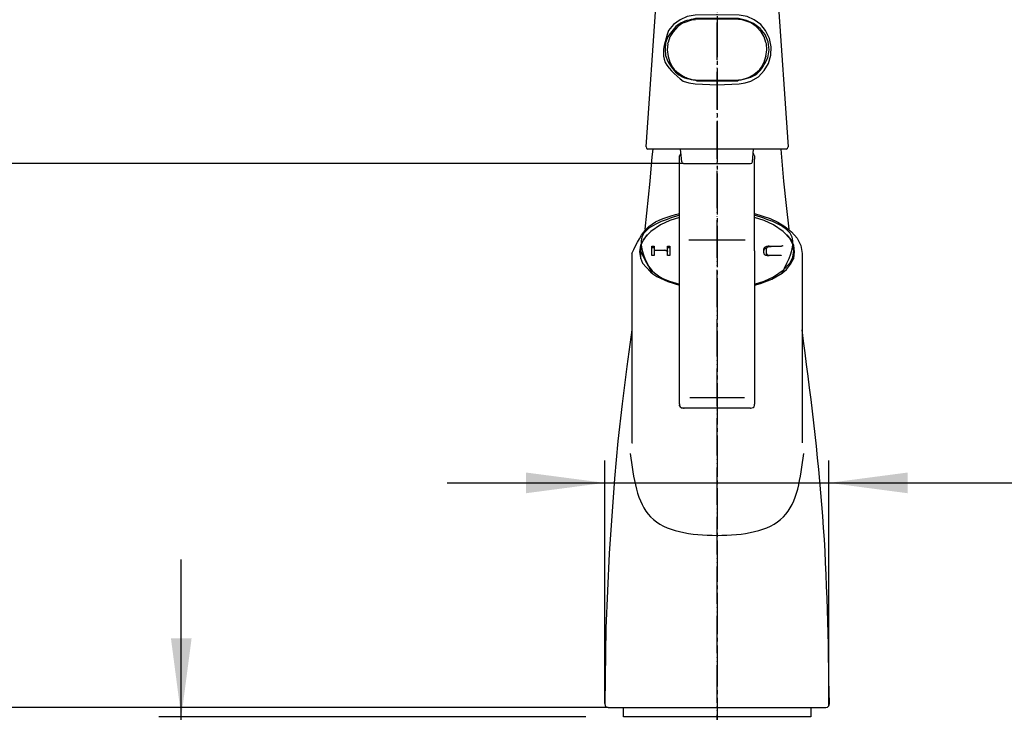
# Model space of a CAD drawing. Units: millimetres. Extents: x 0 to 1274, y 0 to 1782.
# Drawn here: x 244 to 507, y 998 to 1183 of the extents above; entities that cross this region are included whole.
import ezdxf

# ---------------------------------------------------------------- set-up
doc = ezdxf.new("R2010")
doc.units = ezdxf.units.MM
doc.linetypes.add('DASH_CENTER', pattern=[14, 11, -1, 1, -1])
doc.linetypes.add('PHANTOM', pattern=[13, 10, -1, 0, -1, 0, -1])
for name, color, linetype in [('1', 7, 'Continuous'), ('2', 7, 'Continuous'), ('レイヤー_1', 7, 'Continuous')]:
    doc.layers.add(name, color=color, linetype=linetype)
doc.styles.add('CONVERTER_11', font='MS Mincho.ttf', dxfattribs={"width": 0.89})
doc.styles.add('CONVERTER_12', font='txt.shx', dxfattribs={"width": 0.9})
doc.dimstyles.new('ME10_DIM_12', dxfattribs={"dimtxt": 21, "dimasz": 21, "dimexe": 6, "dimexo": 0, "dimgap": 6, "dimtad": 1, "dimdsep": 46, "dimtxsty": 'CONVERTER_11', "dimsah": 1, "dimcen": 0.09, "dimclrd": 2, "dimclre": 2, "dimclrt": 7, "dimadec": 0, "dimazin": 0, "dimtfac": 1, "dimtdec": 4, "dimtix": 1, "dimtmove": 0, "dimatfit": 3, "dimfxl": 1, "dimtolj": 1, "dimtzin": 0, "dimarcsym": 0})
doc.dimstyles.new('ME10_DIM_14', dxfattribs={"dimtxt": 21, "dimasz": 21, "dimexe": 6, "dimexo": 0, "dimgap": 6, "dimtad": 1, "dimdsep": 46, "dimtxsty": 'CONVERTER_12', "dimsah": 1, "dimcen": 0.09, "dimclrd": 2, "dimclre": 2, "dimclrt": 7, "dimadec": 0, "dimazin": 0, "dimtfac": 1, "dimtdec": 4, "dimtix": 1, "dimtmove": 0, "dimatfit": 3, "dimfxl": 1, "dimtolj": 1, "dimtzin": 0, "dimarcsym": 0})
doc.dimstyles.new('ME10_DIM_15', dxfattribs={"dimtxt": 21, "dimasz": 21, "dimexe": 6, "dimexo": 0, "dimgap": 6, "dimtad": 1, "dimdsep": 46, "dimtxsty": 'CONVERTER_11', "dimsah": 1, "dimcen": 0.09, "dimclrd": 2, "dimclre": 2, "dimclrt": 7, "dimadec": 0, "dimazin": 0, "dimtfac": 1, "dimtdec": 4, "dimtix": 1, "dimtmove": 0, "dimatfit": 3, "dimfxl": 1, "dimtolj": 1, "dimtzin": 0, "dimarcsym": 0})
doc.dimstyles.new('ME10_DIM_16', dxfattribs={"dimtxt": 21, "dimasz": 21, "dimexe": 6, "dimexo": 0, "dimgap": 6, "dimtad": 1, "dimdsep": 46, "dimtxsty": 'CONVERTER_12', "dimsah": 1, "dimcen": 0.09, "dimclrd": 2, "dimclre": 2, "dimclrt": 7, "dimadec": 0, "dimazin": 0, "dimtfac": 1, "dimtdec": 4, "dimtix": 1, "dimtmove": 0, "dimatfit": 3, "dimfxl": 1, "dimtolj": 1, "dimtzin": 0, "dimarcsym": 0})
doc.dimstyles.new('ME10_DIM_17', dxfattribs={"dimtxt": 21, "dimasz": 21, "dimexe": 6, "dimexo": 0, "dimgap": 6, "dimtad": 1, "dimdsep": 46, "dimtxsty": 'CONVERTER_12', "dimsah": 1, "dimcen": 0.09, "dimclrd": 2, "dimclre": 2, "dimclrt": 7, "dimadec": 0, "dimazin": 0, "dimtfac": 1, "dimtdec": 4, "dimtix": 1, "dimtmove": 0, "dimatfit": 3, "dimfxl": 1, "dimtolj": 1, "dimtzin": 0, "dimarcsym": 0})
doc.dimstyles.new('ME10_DIM_18', dxfattribs={"dimtxt": 21, "dimasz": 21, "dimexe": 6, "dimexo": 0, "dimgap": 6, "dimtad": 1, "dimdsep": 46, "dimtxsty": 'CONVERTER_12', "dimsah": 1, "dimcen": 0.09, "dimclrd": 2, "dimclre": 2, "dimclrt": 7, "dimadec": 0, "dimazin": 0, "dimtfac": 1, "dimtdec": 4, "dimtix": 1, "dimtmove": 0, "dimatfit": 3, "dimfxl": 1, "dimtolj": 1, "dimtzin": 0, "dimarcsym": 0})

# ---------------------------------------------------------------- blocks, each defined once
blk = doc.blocks.new('K8731-01-M1', base_point=(1236.8, 913.82))
at = {"layer": 'レイヤー_1', "color": 7, "linetype": 'Continuous'}
for p, q in [((1146.05, 1180.81), (1146.29, 1182.93)), ((1180.39, 1182.93), (1181.09, 1174.34)), ((1145.46, 1174.34), (1146.05, 1180.81)), ((1144.17, 1161.52), (1145.46, 1174.34)), ((1181.09, 1174.34), (1181.8, 1167.87)), ((1181.8, 1167.87), (1182.5, 1161.52)), ((1183.09, 1158.7), (1182.03, 1160)), ((1142.88, 1157.29), (1142.64, 1155.53)), ((1140.64, 1155.06), (1140.64, 1104.49)), ((1186.03, 1155.06), (1186.03, 1104.49)), ((1143.46, 1152.47), (1145.58, 1150.12)), ((1145.58, 1150.12), (1146.17, 1149.65)), ((1140.64, 1104.49), (1140.76, 1104.49)), ((1134.29, 1033.82), (1192.38, 1033.82))]:
    blk.add_line(p, q, dxfattribs=at)
for points in [[(1173.33, 1165.76), (1177.56, 1164.35), (1179.56, 1163.41), (1181.45, 1162.23), (1183.21, 1160.82), (1184.74, 1159.17), (1185.68, 1157.17), (1186.03, 1155.06)], [(1144.64, 1160), (1143.7, 1158.7), (1142.88, 1157.29)], [(1184.03, 1155.53), (1183.8, 1157.17), (1183.09, 1158.7)], [(1142.64, 1155.53), (1142.88, 1153.88), (1143.46, 1152.47)], [(1182.97, 1152.24), (1183.8, 1153.76), (1184.03, 1155.53)], [(1180.5, 1149.65), (1181.91, 1150.82), (1182.97, 1152.24)], [(1145.93, 1149.77), (1147.23, 1148.94), (1150.17, 1147.53), (1153.34, 1146.59)], [(1173.33, 1146.59), (1174.98, 1147.06), (1177.92, 1148.24), (1180.74, 1149.77)], [(1140.64, 1134.71), (1139.23, 1124.84), (1138.05, 1114.96), (1136.88, 1104.96), (1135.94, 1094.97)], [(1135.94, 1094.97), (1134.53, 1074.98), (1133.7, 1054.99), (1133.35, 1034.88)], [(1133.35, 1034.88), (1133.47, 1034.29), (1133.82, 1033.94), (1134.29, 1033.82)], [(1192.38, 1033.82), (1192.85, 1033.94), (1193.2, 1034.29), (1193.32, 1034.88)]]:
    blk.add_lwpolyline(points, dxfattribs=at)
for points, knots in [([(1140.64, 1155.06), (1141.88, 1157.77), (1144.42, 1163.31), (1150.32, 1164.93), (1153.34, 1165.76)], [0, 0, 0, 0, 8.495202, 17.391787, 17.391787, 17.391787, 17.391787]), ([(1153.34, 1165.29), (1148.82, 1163.81), (1140.41, 1161.07), (1144.18, 1153.34), (1145.93, 1149.77)], [0, 0, 0, 0, 11.627712, 21.642347, 21.642347, 21.642347, 21.642347]), ([(1180.74, 1149.77), (1182.48, 1153.33), (1186.24, 1161.05), (1177.85, 1163.81), (1173.33, 1165.29)], [0, 0, 0, 0, 9.987917, 21.617034, 21.617034, 21.617034, 21.617034]), ([(1193.32, 1034.88), (1193.06, 1051.59), (1192.53, 1085.01), (1188.2, 1118.15), (1186.03, 1134.71)], [0, 0, 0, 0, 50.084657, 100.17168, 100.17168, 100.17168, 100.17168]), ([(1140.17, 1101.67), (1141.03, 1095.11), (1142.77, 1081.76), (1163.34, 1078.81), (1183.91, 1081.76), (1185.65, 1095.11), (1186.5, 1101.67)], [0, 0, 0, 0, 17.791169, 36.188871, 54.586227, 72.377506, 72.377506, 72.377506, 72.377506])]:
    blk.add_open_spline(points, degree=3, knots=knots, dxfattribs=at)
blk = doc.blocks.new('37-384-M1', base_point=(1104.14, 1246.07))
at = {"layer": '2', "color": 2, "linetype": 'Continuous'}
for p, q in [((818.61, 1357.3), (818.61, 1359.8)), ((818.61, 1359.8), (819.25, 1359.8)), ((819.25, 1359.37), (818.61, 1359.37)), ((819.25, 1359.8), (819.25, 1358.74)), ((819.25, 1358.74), (819.25, 1358.63)), ((819.25, 1358.74), (822.07, 1358.74)), ((822.07, 1358.74), (822.07, 1358.63)), ((822.8, 1359.8), (823.45, 1359.8)), ((822.8, 1358.57), (822.8, 1359.8)), ((823.45, 1359.37), (822.8, 1359.37)), ((823.45, 1359.8), (823.45, 1357.3)), ((848.52, 1358.01), (848.52, 1359.08)), ((848.59, 1359.34), (848.59, 1358.91)), ((849.17, 1359.06), (849.17, 1358.63)), ((849.17, 1359.05), (849.17, 1358.03)), ((849.27, 1359.35), (849.24, 1359.3)), ((849.47, 1359.77), (849.47, 1359.51)), ((849.95, 1359.8), (853.05, 1359.8)), ((849.95, 1359.8), (849.95, 1359.66)), ((853.11, 1359.7), (850.46, 1359.7)), ((853.05, 1359.8), (853.47, 1359.98)), ((853.05, 1359.8), (853.05, 1359.7)), ((853.55, 1359.94), (853.11, 1359.7)), ((853.47, 1359.98), (853.47, 1359.9)), ((853.47, 1359.98), (853.55, 1359.94)), ((819.25, 1357.3), (818.61, 1357.3)), ((822.07, 1358.63), (819.25, 1358.63)), ((819.25, 1358.63), (819.25, 1357.3)), ((822.8, 1358.57), (822.8, 1358.38)), ((822.8, 1357.3), (822.8, 1358.38)), ((823.45, 1357.3), (822.8, 1357.3)), ((848.52, 1358.01), (848.52, 1357.99)), ((848.62, 1357.69), (848.59, 1357.74)), ((849.17, 1358.03), (849.17, 1357.6)), ((849.24, 1357.79), (849.24, 1357.37)), ((853.11, 1357.31), (849.91, 1357.31)), ((850.05, 1357.43), (850.05, 1357.31)), ((850.46, 1357.41), (853.11, 1357.41)), ((850.46, 1357.41), (850.46, 1357.31)), ((853.11, 1357.41), (853.11, 1357.31))]:
    blk.add_line(p, q, dxfattribs=at)
for centre, radius, start, end in [((822.11, 1357.29), 1.45, 61.5216, 91.6451), ((848.94, 1359.1), 0.428, 145.8737, 179.1384), ((848.89, 1359.11), 0.381, 180.002, 184.5291), ((848.95, 1358.67), 0.438, 146.123, 174.7004), ((849.43, 1358.66), 1.08, 100.1307, 140.7754), ((849.43, 1358.23), 1.08, 100.4075, 140.794), ((849.64, 1359.06), 0.47, 149.0994, 179.3617), ((849.6, 1359.06), 0.427, 180, 181.2798), ((849.79, 1357.57), 2.23, 98.1828, 104.2926), ((850.06, 1358.53), 1.14, 94.658, 133.9345), ((849.93, 1356.6), 3.21, 89.6508, 98.1774), ((850.45, 1356.27), 3.42, 89.7376, 98.0076), ((822.15, 1357.66), 0.973, 47.5721, 94.5697), ((848.97, 1358), 0.456, 178.8538, 180), ((849.02, 1358), 0.503, 180.6544, 211.157), ((849.49, 1358.58), 1.24, 226.1144, 265.165), ((849.6, 1358.63), 0.427, 180, 181.2798), ((849.73, 1358.05), 0.562, 181.8586, 208.1832), ((849.72, 1357.62), 0.554, 181.7498, 205.8661), ((849.9, 1358.28), 0.832, 216.8124, 265.1663), ((849.89, 1360.91), 3.6, 261.851, 270.3247), ((850.16, 1359.23), 1.8, 259.488, 266.4087), ((850.49, 1364.43), 7.01, 266.3521, 269.7292)]:
    blk.add_arc(centre, radius, start, end, dxfattribs=at)
at = {"layer": 'レイヤー_1', "color": 7, "linetype": 'Continuous'}
for p, q in [((815.57, 1358.58), (815.57, 1357.29)), ((815.57, 1357.29), (815.57, 1356.46)), ((856.49, 1358.58), (856.49, 1357.29)), ((856.49, 1356.46), (856.49, 1357.29))]:
    blk.add_line(p, q, dxfattribs=at)
for points in [[(826.04, 1367.52), (823.45, 1366.69), (820.98, 1365.52), (818.39, 1363.75), (816.51, 1361.75), (815.81, 1360.23), (815.57, 1358.58)], [(856.49, 1358.58), (856.26, 1360.23), (855.55, 1361.75), (853.67, 1363.75), (851.08, 1365.52), (848.61, 1366.69), (846.03, 1367.52)], [(846.03, 1349.64), (848.61, 1350.47), (851.08, 1351.64), (853.67, 1353.41), (855.55, 1355.41), (856.26, 1356.93), (856.49, 1358.58)]]:
    blk.add_lwpolyline(points, dxfattribs=at)
blk.add_open_spline([(815.57, 1358.58), (816.62, 1356.37), (818.76, 1351.84), (823.57, 1350.39), (826.04, 1349.64)], degree=3, knots=[0, 0, 0, 0, 6.990798, 14.350219, 14.350219, 14.350219, 14.350219], dxfattribs=at)
blk = doc.blocks.new('88-606-M21K', base_point=(1063.24, 993.6))
at = {"layer": 'レイヤー_1', "color": 7, "linetype": 'Continuous'}
for p, q in [((411.16, 1149.49), (414.92, 1204.52)), ((416.1, 1204.87), (415.27, 1204.87)), ((443.96, 1204.87), (416.1, 1204.87)), ((416.21, 1204.87), (416.1, 1204.87)), ((416.1, 1204.87), (416.21, 1204.87)), ((416.1, 1204.87), (416.21, 1204.87)), ((416.21, 1204.87), (416.33, 1204.87)), ((444.9, 1204.87), (443.96, 1204.87)), ((445.26, 1204.52), (449.02, 1149.49)), ((424.33, 1167.25), (424.68, 1167.13)), ((435.5, 1167.13), (435.85, 1167.25)), ((413.04, 1148.9), (411.63, 1148.9)), ((447.14, 1148.9), (413.04, 1148.9)), ((448.55, 1148.9), (447.14, 1148.9))]:
    blk.add_line(p, q, dxfattribs=at)
for points in [[(415.27, 1204.87), (415.04, 1204.76), (414.92, 1204.52)], [(445.26, 1204.52), (445.14, 1204.76), (444.9, 1204.87)], [(424.21, 1184.65), (422.09, 1184.29), (420.21, 1183.36), (418.45, 1182.18), (417.15, 1180.53)], [(435.97, 1184.65), (430.09, 1184.77), (424.21, 1184.65)], [(435.85, 1183.71), (430.09, 1183.83), (424.33, 1183.71)], [(442.91, 1179.47), (441.61, 1181.12), (439.85, 1182.41), (437.97, 1183.24), (435.85, 1183.71)], [(443.02, 1180.53), (441.73, 1182.18), (439.97, 1183.36), (438.08, 1184.29), (435.97, 1184.65)], [(443.85, 1171.71), (444.44, 1173.95), (444.55, 1176.18), (444.08, 1178.42), (443.02, 1180.53)], [(416.92, 1178.89), (416.33, 1177.24), (416.21, 1175.59), (416.33, 1173.83), (416.92, 1172.3)], [(443.61, 1173.24), (443.96, 1175.36), (443.73, 1177.48), (442.91, 1179.47)], [(439.14, 1167.01), (441.14, 1168.19), (442.67, 1169.83), (443.85, 1171.71)], [(421.03, 1167.01), (422.56, 1166.54), (424.21, 1166.3)], [(424.68, 1167.13), (430.09, 1167.01), (435.5, 1167.13)], [(435.97, 1166.3), (437.61, 1166.54), (439.14, 1167.01)], [(424.21, 1166.3), (430.09, 1166.07), (435.97, 1166.3)], [(411.16, 1149.49), (411.27, 1149.14), (411.63, 1148.9)], [(448.55, 1148.9), (448.9, 1149.14), (449.02, 1149.49)]]:
    blk.add_lwpolyline(points, dxfattribs=at)
for points, knots in [([(424.33, 1183.71), (422.78, 1183.39), (419.67, 1182.77), (417.84, 1180.18), (416.92, 1178.89)], [0, 0, 0, 0, 4.56025, 9.142932, 9.142932, 9.142932, 9.142932]), ([(417.15, 1180.53), (416.23, 1177.83), (414.4, 1172.42), (418.82, 1168.81), (421.03, 1167.01)], [0, 0, 0, 0, 7.761381, 15.505499, 15.505499, 15.505499, 15.505499]), ([(416.92, 1172.3), (417.79, 1170.92), (419.53, 1168.17), (422.73, 1167.55), (424.33, 1167.25)], [0, 0, 0, 0, 4.674594, 9.335503, 9.335503, 9.335503, 9.335503]), ([(435.85, 1167.25), (437.63, 1167.62), (441.18, 1168.38), (442.8, 1171.62), (443.61, 1173.24)], [0, 0, 0, 0, 5.161007, 10.301936, 10.301936, 10.301936, 10.301936])]:
    blk.add_open_spline(points, degree=3, knots=knots, dxfattribs=at)
blk = doc.blocks.new('87-195-M21K', base_point=(1483.24, 993.6))
at = {"layer": 'レイヤー_1', "color": 7, "linetype": 'Continuous'}
for p, q in [((421.15, 1182.65), (421.27, 1182.65)), ((421.27, 1182.65), (423.39, 1183.36)), ((423.39, 1183.36), (424.33, 1183.47)), ((436.79, 1183.36), (435.85, 1183.47)), ((438.91, 1182.65), (436.79, 1183.36)), ((439.02, 1182.65), (438.91, 1182.65)), ((416.92, 1177), (417.04, 1177.36)), ((443.26, 1177), (443.14, 1177.36)), ((417.04, 1173.59), (417.15, 1173.59)), ((443.14, 1173.59), (443.26, 1173.59)), ((418.21, 1170.77), (418.68, 1170.18)), ((418.68, 1170.18), (419.39, 1169.48)), ((440.79, 1169.48), (441.5, 1170.18)), ((441.5, 1170.18), (441.96, 1170.77)), ((421.97, 1167.95), (421.86, 1167.95)), ((421.86, 1167.95), (421.97, 1167.95)), ((421.97, 1167.95), (423.39, 1167.48)), ((423.39, 1167.48), (424.33, 1167.36)), ((435.85, 1167.36), (436.79, 1167.48)), ((436.79, 1167.48), (438.2, 1167.95)), ((438.32, 1167.95), (438.44, 1167.95))]:
    blk.add_line(p, q, dxfattribs=at)
for points in [[(421.15, 1182.65), (419.62, 1181.59), (418.33, 1180.18)], [(435.85, 1183.47), (430.09, 1183.59), (424.33, 1183.47)], [(441.85, 1180.18), (440.55, 1181.59), (439.02, 1182.65)], [(418.33, 1180.18), (417.51, 1178.89), (417.04, 1177.36)], [(443.14, 1177.36), (442.67, 1178.89), (441.85, 1180.18)], [(416.92, 1177), (416.8, 1175.36), (417.04, 1173.59), (417.51, 1172.07), (418.21, 1170.77)], [(443.14, 1173.59), (443.38, 1175.36), (443.26, 1177)], [(441.96, 1170.77), (442.67, 1172.07), (443.14, 1173.59)], [(419.39, 1169.48), (420.56, 1168.66), (421.86, 1167.95)], [(438.2, 1167.95), (438.32, 1167.95), (439.61, 1168.66), (440.79, 1169.48)], [(424.33, 1167.36), (430.09, 1167.25), (435.85, 1167.36)]]:
    blk.add_lwpolyline(points, dxfattribs=at)
blk = doc.blocks.new('84-377-DH2K', base_point=(382.8, 1014.97))
at = {"layer": 'レイヤー_1', "color": 7, "linetype": 'Continuous'}
for p, q in [((420.68, 1145.49), (420.33, 1148.9)), ((439.5, 1145.49), (439.85, 1148.9)), ((421.15, 1145.02), (439.02, 1145.02))]:
    blk.add_line(p, q, dxfattribs=at)
for points in [[(420.68, 1145.49), (420.8, 1145.14), (421.15, 1145.02)], [(439.02, 1145.02), (439.38, 1145.14), (439.5, 1145.49)]]:
    blk.add_lwpolyline(points, dxfattribs=at)
blk = doc.blocks.new('S831-80X', base_point=(995.52, 1588.45))
at = {"layer": '1'}
for name, p in [('88-606-M21K', (1063.24, 993.6)), ('87-195-M21K', (1483.24, 993.6)), ('84-377-DH2K', (382.8, 1014.97))]:
    blk.add_blockref(name, p, dxfattribs=at)
blk = doc.blocks.new('K3731-55XS', base_point=(554.96, 1138.36))
at = {"layer": '1'}
blk.add_blockref('S831-80X', (995.44, 1587.72), dxfattribs=at)
blk = doc.blocks.new('78-204X', base_point=(331.07, 1138.36))
at = {"layer": '1'}
blk.add_blockref('K3731-55XS', (554.96, 1138.36), dxfattribs=at)
blk = doc.blocks.new('98-192', base_point=(1034.16, 838.97))
at = {"layer": '1', "color": 7, "linetype": 'Continuous'}
for p, q in [((745.31, 1047.35), (745.31, 1049.85)), ((745.31, 1049.85), (795.31, 1049.85)), ((795.31, 1049.85), (795.31, 1047.35)), ((795.31, 1047.35), (745.31, 1047.35))]:
    blk.add_line(p, q, dxfattribs=at)
blk = doc.blocks.new('51-4-P1', base_point=(978.98, 1205.64))
at = {"layer": 'レイヤー_1', "color": 7, "linetype": 'Continuous'}
for p, q in [((840.73, 1412.96), (840.73, 1413.9)), ((860.37, 1414.6), (860.48, 1414.37)), ((860.72, 1413.9), (860.48, 1414.37)), ((860.72, 1413.9), (860.72, 1412.96)), ((840.73, 1412.84), (840.73, 1412.96)), ((840.73, 1390.73), (840.73, 1412.84)), ((860.72, 1412.84), (860.72, 1412.96)), ((860.72, 1412.84), (860.84, 1412.84)), ((860.72, 1390.73), (860.72, 1412.84)), ((840.73, 1388.5), (840.73, 1390.73)), ((858.25, 1391.32), (843.2, 1391.32)), ((860.72, 1388.5), (860.72, 1390.73)), ((840.73, 1347.58), (840.73, 1388.5)), ((860.72, 1388.5), (860.72, 1347.58)), ((858.01, 1349.22), (843.43, 1349.22)), ((840.73, 1347.58), (840.85, 1347.58)), ((840.73, 1347.58), (840.73, 1347.34)), ((840.73, 1347.34), (840.85, 1347.34)), ((840.73, 1347.11), (840.73, 1347.34)), ((841.79, 1346.52), (841.43, 1346.52)), ((841.79, 1346.52), (841.91, 1346.52)), ((859.66, 1346.52), (841.79, 1346.52)), ((859.66, 1346.52), (859.78, 1346.52)), ((860.72, 1347.58), (860.84, 1347.58)), ((860.72, 1347.34), (860.72, 1347.58))]:
    blk.add_line(p, q, dxfattribs=at)
for points in [[(841.08, 1414.6), (840.96, 1414.37), (840.73, 1413.9)], [(840.73, 1347.11), (840.85, 1346.87), (841.43, 1346.52)], [(859.66, 1346.52), (860.37, 1346.64), (860.6, 1346.87), (860.72, 1347.34)]]:
    blk.add_lwpolyline(points, dxfattribs=at)
blk = doc.blocks.new('K8731JV-13-1F', base_point=(112, 829.18))
at = {"layer": '1', "color": 4, "linetype": 'PHANTOM'}
blk.add_line((430, 947.56), (430, 1619.68), dxfattribs=at)
at = {"layer": '1'}
for name, p in [('78-204X', (331.07, 1138.36)), ('K8731-01-M1', (503.46, 879.06)), ('51-4-P1', (558.26, 938.14)), ('37-384-M1', (698.11, 1008.49)), ('98-192', (693.85, 788.18))]:
    blk.add_blockref(name, p, dxfattribs=at)
blk = doc.blocks.new('*D65')
at = {"layer": '1', "color": 2, "linetype": 'Continuous'}
for p, q in [((287, 996.56), (287, 1038.56)), ((395, 996.56), (281, 996.56)), ((287, 986.56), (287, 996.56)), ((395, 986.56), (281, 986.56)), ((287, 808.28), (287, 986.56))]:
    blk.add_line(p, q, dxfattribs=at)
at = {"layer": '1', "color": 2}
for points in [[(284.24, 1017.56), (289.76, 1017.56), (287, 996.56)], [(289.76, 965.56), (284.24, 965.56), (287, 986.56)]]:
    blk.add_solid(points, dxfattribs=at)
at = {"layer": '1', "color": 7, "insert": (281, 808.28), "char_height": 21, "attachment_point": 7, "rotation": 90, "line_spacing_factor": 0.454545, "style": 'CONVERTER_11'}
blk.add_mtext('最大30最少5', dxfattribs=at)
blk = doc.blocks.new('*D67')
at = {"layer": '1', "color": 2, "linetype": 'Continuous'}
for p, q in [((400.01, 1000.12), (400.01, 1065.06)), ((459.87, 999.53), (459.87, 1065.06)), ((358.01, 1059.06), (400.01, 1059.06)), ((400.01, 1059.06), (459.87, 1059.06)), ((459.87, 1059.06), (564.71, 1059.06))]:
    blk.add_line(p, q, dxfattribs=at)
at = {"layer": '1', "color": 2}
for points in [[(379.01, 1056.29), (379.01, 1061.82), (400.01, 1059.06)], [(480.87, 1061.82), (480.87, 1056.29), (459.87, 1059.06)]]:
    blk.add_solid(points, dxfattribs=at)
at = {"layer": '1', "color": 7, "insert": (515.99, 1065.06), "char_height": 21, "attachment_point": 7, "rotation": 0.0001, "line_spacing_factor": 0.60024, "style": 'CONVERTER_12'}
blk.add_mtext('\\C7;{\\Fgdt;n}\\C7;60', dxfattribs=at)
blk = doc.blocks.new('*D68')
at = {"layer": '1', "color": 2, "linetype": 'Continuous'}
for p, q in [((400.96, 999.06), (233, 999.06)), ((239, 621.06), (239, 999.06)), ((358.4, 621.06), (233, 621.06))]:
    blk.add_line(p, q, dxfattribs=at)
at = {"layer": '1', "color": 2}
for points in [[(241.76, 978.06), (236.24, 978.06), (239, 999.06)], [(236.24, 642.06), (241.76, 642.06), (239, 621.06)]]:
    blk.add_solid(points, dxfattribs=at)
at = {"layer": '1', "color": 7, "insert": (233, 732.07), "char_height": 21, "attachment_point": 7, "rotation": 90, "line_spacing_factor": 0.454545, "style": 'CONVERTER_11'}
blk.add_mtext('\\C7;フレキホース直管時\\C7;403', dxfattribs=at)
blk = doc.blocks.new('*D69')
at = {"layer": '1', "color": 2, "linetype": 'Continuous'}
for p, q in [((400.96, 999.06), (185, 999.06)), ((191, 999.06), (191, 594.06)), ((350.29, 594.06), (185, 594.06))]:
    blk.add_line(p, q, dxfattribs=at)
at = {"layer": '1', "color": 2}
for points in [[(193.76, 978.06), (188.24, 978.06), (191, 999.06)], [(188.24, 615.06), (193.76, 615.06), (191, 594.06)]]:
    blk.add_solid(points, dxfattribs=at)
at = {"layer": '1', "color": 7, "insert": (185, 764.57), "char_height": 21, "attachment_point": 7, "rotation": 90, "line_spacing_factor": 0.60024, "style": 'CONVERTER_12'}
blk.add_mtext('430', dxfattribs=at)
blk = doc.blocks.new('*D70')
at = {"layer": '1', "color": 2, "linetype": 'Continuous'}
for p, q in [((421.06, 1144.28), (233, 1144.28)), ((239, 999.06), (239, 1144.28)), ((400.96, 999.06), (233, 999.06))]:
    blk.add_line(p, q, dxfattribs=at)
at = {"layer": '1', "color": 2}
for points in [[(241.76, 1123.28), (236.24, 1123.28), (239, 1144.28)], [(236.24, 1020.06), (241.76, 1020.06), (239, 999.06)]]:
    blk.add_solid(points, dxfattribs=at)
at = {"layer": '1', "color": 7, "insert": (233, 1047.39), "char_height": 21, "attachment_point": 7, "rotation": 90, "line_spacing_factor": 0.60024, "style": 'CONVERTER_12'}
blk.add_mtext('145', dxfattribs=at)
blk = doc.blocks.new('*D71')
at = {"layer": '1', "color": 2, "linetype": 'Continuous'}
for p, q in [((430, 1613.68), (185, 1613.68)), ((191, 999.06), (191, 1613.68)), ((400.96, 999.06), (185, 999.06))]:
    blk.add_line(p, q, dxfattribs=at)
at = {"layer": '1', "color": 2}
for points in [[(193.76, 1592.68), (188.24, 1592.68), (191, 1613.68)], [(188.24, 1020.06), (193.76, 1020.06), (191, 999.06)]]:
    blk.add_solid(points, dxfattribs=at)
at = {"layer": '1', "color": 7, "insert": (185, 1284.57), "char_height": 21, "attachment_point": 7, "rotation": 90, "line_spacing_factor": 0.60024, "style": 'CONVERTER_12'}
blk.add_mtext('615', dxfattribs=at)

msp = doc.modelspace()

# ---------------------------------------------------------------- linework, layer by layer
at = {"layer": '1', "color": 2, "linetype": 'DASH_CENTER'}
msp.add_line((430, 1631.676), (430, 936.059), dxfattribs=at)

# ---------------------------------------------------------------- block references
at = {"layer": '1'}
msp.add_blockref('K8731JV-13-1F', (112, 829.179), dxfattribs=at)

# ---------------------------------------------------------------- dimensions: what is measured, and where the dimension line sits
for base, p1, p2, text, dimstyle, picture, middle in [((191, 999.059), (430, 1613.676), (400.955, 999.059), '615', 'ME10_DIM_18', '*D71', (174.5, 1306.615)), ((239, 999.059), (421.064, 1144.281), (400.955, 999.059), '145', 'ME10_DIM_17', '*D70', (222.5, 1069.44)), ((287, 986.559), (395, 996.559), (395, 986.559), '最大30最少5', 'ME10_DIM_12', '*D65', (270.5, 875.484)), ((191, 999.059), (350.286, 594.056), (400.955, 999.059), '430', 'ME10_DIM_16', '*D69', (174.5, 789.774))]:
    dim = msp.add_linear_dim(base=base, p1=p1, p2=p2, angle=90, text=text, dimstyle=dimstyle, dxfattribs=at)
    dim.commit()
    dim.dimension.update_dxf_attribs({"geometry": picture, "text_midpoint": middle, "text_rotation": 90})
dim = msp.add_linear_dim(base=(400.015, 1059.059), p1=(459.869, 999.529), p2=(400.015, 1000.117), text='{\\Fgdt;n}60', dimstyle='ME10_DIM_14', override={"dimpost": '{\\Fgdt;n}<>'}, dxfattribs=at)
dim.commit()
dim.dimension.update_dxf_attribs({"geometry": '*D67', "text_midpoint": (536.36, 1075.559), "text_rotation": 0.00014})
dim = msp.add_linear_dim(base=(239, 621.056), p1=(400.955, 999.059), p2=(358.399, 621.056), angle=90, text='フレキホース直管時403', dimstyle='ME10_DIM_15', override={"dimpost": 'フレキホース直管時<>'}, dxfattribs=at)
dim.commit()
dim.dimension.update_dxf_attribs({"geometry": '*D68', "text_midpoint": (222.5, 813.679), "text_rotation": 90})

doc.saveas('drawing.dxf')
